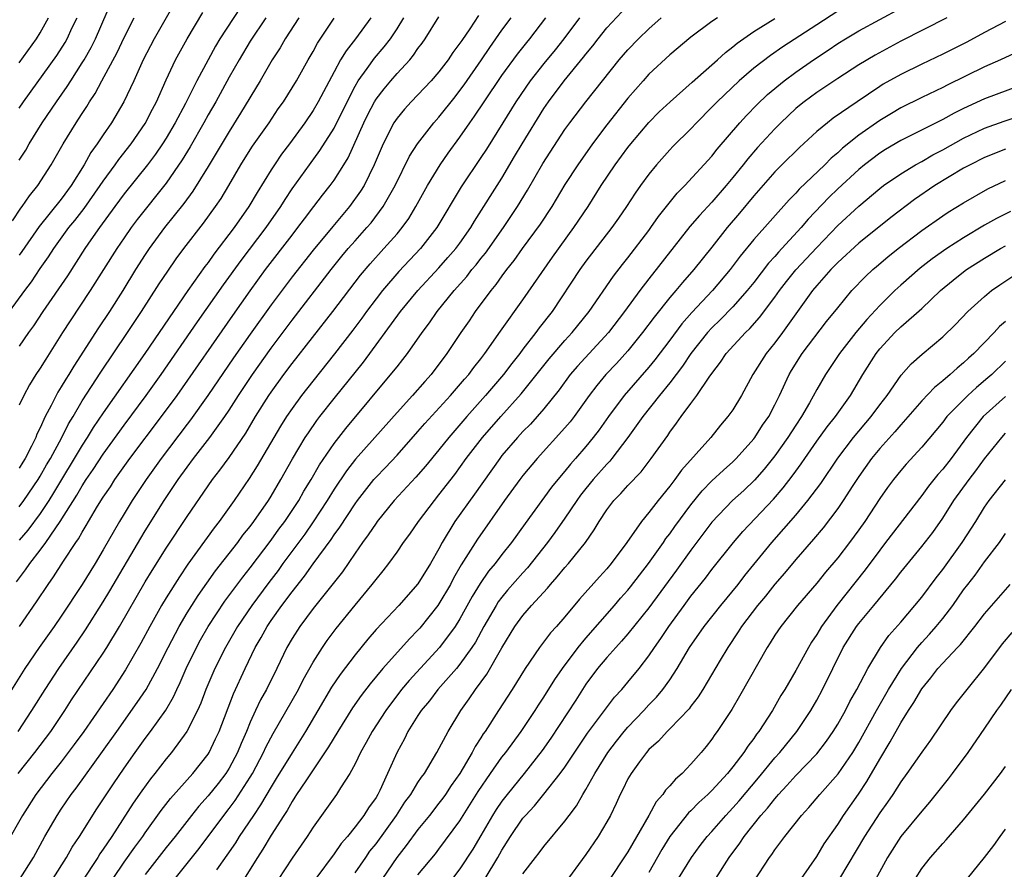
# Model space of a CAD drawing. Units: inches. Extents: x 2626171 to 2628000, y 1452000 to 1455000.
# Drawn here: x 2627125 to 2627219, y 1453478 to 1453559 of the extents above; entities that cross this region are included whole.
import ezdxf

# ---------------------------------------------------------------- set-up
doc = ezdxf.new("R2010")
doc.units = ezdxf.units.IN
doc.header["$MEASUREMENT"] = 0
doc.layers.add('LD26251452_2ft', color=202, linetype='Continuous')

msp = doc.modelspace()

# ---------------------------------------------------------------- linework, layer by layer
at = {"layer": 'LD26251452_2ft'}
for points, elevation in [([(2627141, 1453562.506), (2627137.859, 1453557), (2627136.808, 1453555), (2627135.91, 1453553), (2627134.979, 1453551), (2627133.793, 1453549), (2627133, 1453547.853), (2627132.437, 1453547), (2627131.834, 1453546.166), (2627131.202, 1453545), (2627129.948, 1453543), (2627129, 1453541.724), (2627126.886, 1453539.114), (2627125.259, 1453536.741), (2627125, 1453536.384)], 10582), ([(2627125, 1453545.417), (2627125.613, 1453546.387), (2627125.953, 1453547), (2627127.182, 1453549), (2627128.55, 1453551), (2627129.561, 1453552.439), (2627129.903, 1453553), (2627131, 1453554.688), (2627131.188, 1453555), (2627131.848, 1453556.152), (2627132.276, 1453557), (2627133.969, 1453561)], 10586), ([(2627139.865, 1453477), (2627142.152, 1453479.848), (2627144.486, 1453483), (2627145, 1453483.642), (2627145.582, 1453484.418), (2627147, 1453486.626), (2627147.225, 1453487), (2627148.281, 1453489), (2627148.501, 1453489.499), (2627149.189, 1453490.811), (2627151.605, 1453495), (2627152.071, 1453495.929), (2627153, 1453497.582), (2627153.885, 1453499), (2627154.334, 1453499.666), (2627155.199, 1453500.8), (2627157, 1453503.026), (2627158.648, 1453505), (2627159, 1453505.475), (2627159.692, 1453506.308), (2627160.235, 1453507), (2627161, 1453508.077), (2627161.629, 1453509), (2627162.219, 1453509.781), (2627163.061, 1453511), (2627164.558, 1453513), (2627165, 1453513.526), (2627166.509, 1453515.491), (2627167.597, 1453517), (2627169.142, 1453519), (2627170.89, 1453521), (2627172.836, 1453523.164), (2627175.496, 1453526.504), (2627177, 1453528.247), (2627177.702, 1453529), (2627179.305, 1453531), (2627181.624, 1453534.376), (2627182.499, 1453535.501), (2627183, 1453536.113), (2627185, 1453538.734), (2627185.2, 1453539), (2627185.933, 1453540.067), (2627187.713, 1453542.287), (2627188.428, 1453543), (2627191, 1453545.822), (2627191.516, 1453546.484), (2627193.675, 1453549), (2627194.302, 1453549.698), (2627195.286, 1453550.714), (2627196.311, 1453551.689), (2627197.899, 1453553), (2627199, 1453553.808), (2627200.703, 1453555), (2627202.085, 1453555.916), (2627203, 1453556.552), (2627203.73, 1453557), (2627205, 1453557.743), (2627211, 1453561.011)], 10546), ([(2627146.041, 1453559.959), (2627144.127, 1453557), (2627143.702, 1453556.298), (2627142.99, 1453555), (2627141.931, 1453553), (2627140.834, 1453550.834), (2627139.863, 1453549), (2627139, 1453547.539), (2627138.661, 1453547), (2627137.992, 1453546.008), (2627137.237, 1453545), (2627135, 1453542.206), (2627134.099, 1453541), (2627132.64, 1453539), (2627131.824, 1453537.824), (2627131.264, 1453537), (2627129.588, 1453534.412), (2627127.247, 1453531), (2627126.355, 1453529.645), (2627125.882, 1453529), (2627125, 1453527.721)], 10578), ([(2627168.78, 1453559.22), (2627167.943, 1453557.943), (2627167.167, 1453556.833), (2627167, 1453556.571), (2627166.32, 1453555.68), (2627165.866, 1453555), (2627165, 1453553.856), (2627164.261, 1453553), (2627162.346, 1453551), (2627161.703, 1453550.297), (2627161, 1453549.439), (2627160.709, 1453549), (2627159.677, 1453547), (2627158.831, 1453545), (2627157.855, 1453543), (2627157.535, 1453542.465), (2627156.472, 1453541), (2627154.88, 1453539.12), (2627153, 1453536.858), (2627151, 1453534.299), (2627149, 1453531.637), (2627147, 1453528.855), (2627145.42, 1453526.58), (2627142.986, 1453523), (2627141.319, 1453520.681), (2627141, 1453520.279), (2627138.521, 1453517), (2627137.094, 1453515), (2627135.769, 1453513), (2627135, 1453511.743), (2627134.55, 1453511), (2627133, 1453508.297), (2627132.231, 1453507), (2627131, 1453504.997), (2627129, 1453501.988), (2627128.322, 1453501), (2627126.905, 1453499), (2627125.545, 1453497), (2627123.8, 1453494.2)], 10564), ([(2627124.08, 1453531), (2627125.517, 1453533), (2627126.154, 1453533.846), (2627127, 1453535.105), (2627127.781, 1453536.219), (2627128.285, 1453537), (2627129.741, 1453539), (2627130.306, 1453539.694), (2627131.18, 1453540.82), (2627132.718, 1453543), (2627133, 1453543.43), (2627134.153, 1453545), (2627134.493, 1453545.507), (2627135.668, 1453547), (2627137, 1453548.922), (2627137.7, 1453550.3), (2627138.08, 1453551), (2627139, 1453553.087), (2627139.896, 1453555), (2627141.01, 1453557), (2627142.505, 1453559.495)], 10580), ([(2627125.039, 1453501), (2627126.658, 1453503.342), (2627127.742, 1453505), (2627128.269, 1453505.731), (2627129.224, 1453507.224), (2627130.397, 1453509), (2627130.65, 1453509.35), (2627131, 1453509.998), (2627131.383, 1453510.617), (2627131.595, 1453511), (2627132.464, 1453512.464), (2627133, 1453513.325), (2627133.682, 1453514.318), (2627134.123, 1453515), (2627135.553, 1453517), (2627138.561, 1453521), (2627140.038, 1453523), (2627145.357, 1453530.643), (2627147, 1453532.981), (2627148.469, 1453535), (2627151, 1453538.298), (2627151.559, 1453539), (2627152.169, 1453539.831), (2627153.081, 1453541), (2627153.903, 1453542.097), (2627154.62, 1453543), (2627155, 1453543.522), (2627155.936, 1453545), (2627156.338, 1453545.662), (2627157.842, 1453549), (2627158.222, 1453549.779), (2627158.86, 1453551), (2627159, 1453551.229), (2627159.763, 1453552.237), (2627160.402, 1453553), (2627161, 1453553.687), (2627162.218, 1453555), (2627162.578, 1453555.422), (2627163, 1453556.057), (2627163.409, 1453556.591), (2627163.694, 1453557), (2627165, 1453559.08)], 10566), ([(2627125.085, 1453477), (2627126.365, 1453479), (2627127.454, 1453481), (2627128.608, 1453483), (2627129, 1453483.593), (2627129.953, 1453485), (2627130.411, 1453485.589), (2627132.93, 1453489.07), (2627134.288, 1453491), (2627136.253, 1453493.747), (2627137.081, 1453495), (2627138.17, 1453497), (2627139.182, 1453499), (2627140.244, 1453501), (2627141, 1453502.287), (2627141.439, 1453503), (2627142.048, 1453503.952), (2627143.714, 1453506.286), (2627145.82, 1453509), (2627146.317, 1453509.683), (2627147, 1453510.518), (2627147.36, 1453511), (2627148.747, 1453513), (2627149, 1453513.402), (2627149.935, 1453515), (2627151.032, 1453516.968), (2627152.259, 1453519), (2627152.55, 1453519.45), (2627153.374, 1453520.626), (2627153.661, 1453521), (2627155, 1453522.71), (2627157.808, 1453526.192), (2627161.33, 1453531), (2627162.979, 1453533), (2627165, 1453535.181), (2627165.857, 1453536.143), (2627166.607, 1453537), (2627167, 1453537.527), (2627168.04, 1453539), (2627168.389, 1453539.611), (2627171, 1453543.715), (2627172.211, 1453545.789), (2627172.938, 1453547), (2627175, 1453550.343), (2627175.436, 1453551), (2627176.921, 1453553), (2627178.77, 1453555.23), (2627179, 1453555.542), (2627179.662, 1453556.338), (2627180.171, 1453557), (2627181, 1453558.024), (2627182.434, 1453559.566)], 10556), ([(2627203, 1453559.624), (2627201, 1453558.309), (2627197.768, 1453556.231), (2627196.584, 1453555.416), (2627195, 1453554.191), (2627193.605, 1453553), (2627191.498, 1453551), (2627191, 1453550.464), (2627189.556, 1453549), (2627189, 1453548.406), (2627187.279, 1453546.721), (2627187, 1453546.429), (2627185.721, 1453545), (2627185, 1453544.106), (2627184.205, 1453543), (2627183.707, 1453542.293), (2627182.861, 1453541), (2627182.103, 1453539.897), (2627181.463, 1453539), (2627179, 1453535.792), (2627178.43, 1453535), (2627175.777, 1453531), (2627174.557, 1453529.443), (2627174.243, 1453529), (2627173, 1453527.409), (2627172.696, 1453527), (2627171.946, 1453526.054), (2627171.157, 1453525), (2627169.44, 1453523), (2627167.645, 1453521), (2627165.926, 1453519), (2627165, 1453517.83), (2627163.718, 1453516.282), (2627162.782, 1453515.218), (2627160.741, 1453513), (2627159.109, 1453511), (2627159, 1453510.856), (2627158.265, 1453509.735), (2627157.712, 1453509), (2627157, 1453507.985), (2627155.79, 1453506.21), (2627154.914, 1453505.086), (2627153, 1453502.696), (2627151.73, 1453501), (2627151, 1453499.841), (2627150.515, 1453499), (2627149.555, 1453497), (2627148.564, 1453495), (2627148.004, 1453493.996), (2627147.53, 1453493), (2627147, 1453491.867), (2627146.641, 1453491), (2627146.139, 1453489.861), (2627145.803, 1453489), (2627145, 1453487.484), (2627144.696, 1453487), (2627143.961, 1453486.039), (2627143, 1453484.848), (2627142.123, 1453483.877), (2627141.409, 1453483), (2627139.858, 1453481), (2627139, 1453479.933), (2627137, 1453477.354)], 10548), ([(2627178.4, 1453559), (2627176.901, 1453557), (2627176.058, 1453555.942), (2627175, 1453554.654), (2627173.69, 1453553), (2627172.334, 1453551), (2627171.077, 1453549), (2627169.521, 1453546.48), (2627169, 1453545.668), (2627167.111, 1453542.889), (2627164.796, 1453539), (2627163.228, 1453537), (2627161.182, 1453534.818), (2627159.608, 1453533), (2627159, 1453532.219), (2627158.083, 1453531), (2627157.632, 1453530.368), (2627156.775, 1453529.225), (2627155.031, 1453526.969), (2627152.378, 1453523.622), (2627151.898, 1453523), (2627151, 1453521.777), (2627150.474, 1453521), (2627149.905, 1453520.095), (2627147.688, 1453516.312), (2627146.906, 1453515.094), (2627145.473, 1453513), (2627145, 1453512.335), (2627144.05, 1453511), (2627143.587, 1453510.413), (2627141.076, 1453506.924), (2627140.257, 1453505.743), (2627139, 1453503.732), (2627138.566, 1453503), (2627137.45, 1453501), (2627136.591, 1453499.409), (2627135.133, 1453496.867), (2627133.908, 1453495), (2627131.14, 1453491), (2627130.248, 1453489.753), (2627129, 1453488.116), (2627128.111, 1453487), (2627126.596, 1453485), (2627125.308, 1453483), (2627123.743, 1453480.257)], 10558), ([(2627124.363, 1453539.637), (2627125.16, 1453540.84), (2627125.29, 1453541), (2627125.979, 1453542.021), (2627126.76, 1453543), (2627128.05, 1453545), (2627129.172, 1453547), (2627130.421, 1453549), (2627130.659, 1453549.341), (2627131, 1453549.887), (2627131.447, 1453550.553), (2627131.709, 1453551), (2627132.221, 1453551.779), (2627132.863, 1453553), (2627134.317, 1453555.683), (2627135, 1453557.12), (2627135.944, 1453559)], 10584), ([(2627124.734, 1453505.266), (2627125.601, 1453506.399), (2627126, 1453507), (2627127, 1453508.261), (2627127.539, 1453509), (2627128.901, 1453511), (2627130.49, 1453513.51), (2627131, 1453514.399), (2627131.391, 1453515), (2627132.044, 1453515.956), (2627133, 1453517.418), (2627135, 1453520.172), (2627137.099, 1453523), (2627138.515, 1453525), (2627141.985, 1453530.015), (2627144.462, 1453533.538), (2627146.141, 1453535.859), (2627148.533, 1453539), (2627149.922, 1453541), (2627150.327, 1453541.673), (2627151, 1453542.697), (2627152.656, 1453545), (2627153.66, 1453546.34), (2627155, 1453548.491), (2627156.245, 1453551), (2627157, 1453552.468), (2627157.308, 1453553), (2627158.16, 1453554.16), (2627158.857, 1453555.143), (2627159.779, 1453556.221), (2627160.375, 1453557), (2627161, 1453557.955), (2627161.646, 1453559)], 10568), ([(2627124.883, 1453491), (2627126.211, 1453493), (2627127.464, 1453495), (2627128.764, 1453497), (2627130.509, 1453499.491), (2627131.32, 1453500.68), (2627133, 1453503.348), (2627133.621, 1453504.38), (2627136.579, 1453509.422), (2627137, 1453510.109), (2627138.815, 1453513), (2627140.156, 1453515), (2627141, 1453516.174), (2627141.615, 1453517), (2627143.152, 1453519), (2627144.586, 1453521), (2627145, 1453521.615), (2627145.885, 1453523), (2627147.215, 1453525), (2627149, 1453527.515), (2627151, 1453530.184), (2627154.717, 1453535), (2627155.732, 1453536.268), (2627156.347, 1453537), (2627157, 1453537.744), (2627158.14, 1453539), (2627158.537, 1453539.463), (2627159.694, 1453541), (2627160.835, 1453543), (2627162.205, 1453545.795), (2627162.961, 1453547), (2627164.516, 1453549), (2627165, 1453549.529), (2627166.535, 1453551.465), (2627167, 1453552.059), (2627167.39, 1453552.609), (2627169.05, 1453555), (2627169.837, 1453556.164), (2627171, 1453557.811), (2627171.882, 1453559)], 10562), ([(2627124.892, 1453487), (2627126.499, 1453489), (2627128.002, 1453491), (2627129.345, 1453493), (2627129.992, 1453494.008), (2627133, 1453498.45), (2627133.347, 1453499), (2627134.548, 1453501), (2627137, 1453505.255), (2627137.654, 1453506.346), (2627139, 1453508.462), (2627141, 1453511.464), (2627143, 1453514.396), (2627143.427, 1453515), (2627144.112, 1453515.888), (2627145, 1453517.113), (2627146.58, 1453519.42), (2627147.524, 1453521), (2627148.782, 1453523), (2627149, 1453523.319), (2627150.222, 1453525), (2627151, 1453526.043), (2627154.875, 1453531), (2627157.522, 1453534.478), (2627158.434, 1453535.565), (2627159.751, 1453537), (2627161, 1453538.405), (2627161.498, 1453539), (2627162.122, 1453539.878), (2627162.802, 1453541), (2627163.9, 1453543), (2627165.114, 1453545), (2627165.89, 1453546.11), (2627167, 1453547.606), (2627167.955, 1453549), (2627168.391, 1453549.608), (2627169.298, 1453551), (2627171, 1453553.509), (2627172.473, 1453555.526), (2627173.356, 1453556.644), (2627173.658, 1453557), (2627175.196, 1453559)], 10560), ([(2627125, 1453554.709), (2627126.657, 1453557), (2627127, 1453557.564), (2627127.796, 1453559)], 10590), ([(2627125, 1453550.389), (2627125.407, 1453551), (2627128.582, 1453555.418), (2627129.367, 1453556.633), (2627129.577, 1453557), (2627130.059, 1453558.059), (2627130.511, 1453559)], 10588), ([(2627148.494, 1453559), (2627147, 1453556.764), (2627145.945, 1453555), (2627145, 1453553.323), (2627143.731, 1453551), (2627143, 1453549.733), (2627142.598, 1453549), (2627141.285, 1453546.715), (2627140.528, 1453545.472), (2627139, 1453543.253), (2627136.237, 1453539.763), (2627135.664, 1453539), (2627135, 1453538.041), (2627134.299, 1453537), (2627131.768, 1453533), (2627129.863, 1453530.136), (2627129.125, 1453529), (2627127.526, 1453526.474), (2627127, 1453525.612), (2627126.595, 1453525), (2627125.981, 1453524.019), (2627125.424, 1453523), (2627125, 1453522.073)], 10576), ([(2627151.651, 1453559), (2627150.351, 1453557), (2627149.856, 1453556.144), (2627149.11, 1453555), (2627147.954, 1453553), (2627146.096, 1453549.904), (2627145, 1453548.171), (2627143, 1453544.815), (2627141.538, 1453542.462), (2627140.696, 1453541.304), (2627138.849, 1453539), (2627137.379, 1453537), (2627137, 1453536.429), (2627136.093, 1453535), (2627134.858, 1453533), (2627133.592, 1453531), (2627132.557, 1453529.443), (2627130.191, 1453525.809), (2627129.711, 1453525), (2627129.43, 1453524.57), (2627129, 1453523.819), (2627128.68, 1453523.32), (2627128.506, 1453523), (2627128.038, 1453522.038), (2627127.486, 1453521), (2627127, 1453519.922), (2627126.691, 1453519.309), (2627126.575, 1453519), (2627126.167, 1453518.168), (2627125.551, 1453517), (2627125.335, 1453516.665), (2627125, 1453516.088)], 10574), ([(2627158.502, 1453559), (2627157.036, 1453557), (2627156.142, 1453555.858), (2627155.626, 1453555), (2627155, 1453553.852), (2627153.499, 1453551), (2627153, 1453550.146), (2627152.229, 1453549), (2627150.769, 1453547), (2627150.008, 1453545.992), (2627149.313, 1453545), (2627149, 1453544.516), (2627147.664, 1453542.336), (2627146.89, 1453541), (2627145.488, 1453539), (2627143.542, 1453536.458), (2627143, 1453535.69), (2627142.697, 1453535.303), (2627141.068, 1453533), (2627136.957, 1453527), (2627133, 1453521.35), (2627132.059, 1453519.942), (2627131.476, 1453519), (2627131, 1453518.283), (2627128.279, 1453513.721), (2627127.822, 1453513), (2627127, 1453511.759), (2627125.832, 1453510.168), (2627125, 1453509.218)], 10570), ([(2627125, 1453512.394), (2627125.45, 1453513), (2627126.81, 1453515), (2627127, 1453515.307), (2627127.606, 1453516.394), (2627127.964, 1453517), (2627129.045, 1453519), (2627129.696, 1453520.304), (2627130.128, 1453521), (2627131, 1453522.485), (2627132.764, 1453525.236), (2627135.331, 1453529), (2627136.652, 1453531), (2627138.349, 1453533.651), (2627139.145, 1453534.855), (2627139.963, 1453536.037), (2627140.674, 1453537), (2627142.568, 1453539.432), (2627143.705, 1453541), (2627144.228, 1453541.772), (2627144.963, 1453543), (2627146.122, 1453545), (2627147, 1453546.402), (2627147.236, 1453546.764), (2627148.81, 1453549), (2627149.69, 1453550.31), (2627150.175, 1453551), (2627151, 1453552.31), (2627151.415, 1453553), (2627152.528, 1453555), (2627153, 1453555.799), (2627153.421, 1453556.579), (2627155, 1453558.945)], 10572), ([(2627128.219, 1453477), (2627129.497, 1453479), (2627130.036, 1453479.965), (2627130.734, 1453481), (2627132.385, 1453483.614), (2627133.98, 1453486.02), (2627135, 1453487.502), (2627136.057, 1453489), (2627137, 1453490.313), (2627137.518, 1453491), (2627138.963, 1453493.037), (2627139.7, 1453494.3), (2627140.007, 1453495), (2627140.335, 1453495.665), (2627140.9, 1453497), (2627141.879, 1453499), (2627142.276, 1453499.724), (2627143.018, 1453501), (2627144.6, 1453503.401), (2627146.294, 1453505.706), (2627147, 1453506.597), (2627149, 1453509.229), (2627149.74, 1453510.26), (2627150.295, 1453511), (2627151.629, 1453513), (2627152.12, 1453513.88), (2627152.804, 1453515), (2627153.604, 1453516.396), (2627155, 1453518.423), (2627156.123, 1453519.877), (2627160.68, 1453525.32), (2627161, 1453525.751), (2627161.562, 1453526.438), (2627161.994, 1453527), (2627163.397, 1453529), (2627164.084, 1453529.916), (2627164.842, 1453531), (2627166.454, 1453533), (2627167.645, 1453534.355), (2627168.133, 1453535), (2627168.53, 1453535.47), (2627169, 1453536.069), (2627169.423, 1453536.577), (2627171.133, 1453539), (2627172.472, 1453541), (2627173.433, 1453542.567), (2627174.891, 1453545.108), (2627177, 1453548.336), (2627177.475, 1453549), (2627179, 1453550.999), (2627182.182, 1453555), (2627183, 1453555.95), (2627184.014, 1453557), (2627185, 1453557.952), (2627186.174, 1453559)], 10554), ([(2627191.539, 1453559), (2627191, 1453558.634), (2627189, 1453557.135), (2627187, 1453555.452), (2627185, 1453553.609), (2627184.45, 1453553), (2627183, 1453551.336), (2627181, 1453548.8), (2627179.616, 1453547), (2627178.217, 1453545), (2627177, 1453543.123), (2627175.739, 1453541), (2627174.658, 1453539.342), (2627172.929, 1453537), (2627172.137, 1453535.863), (2627171.43, 1453535), (2627171, 1453534.42), (2627170.421, 1453533.579), (2627169.929, 1453533), (2627168.452, 1453531), (2627167.868, 1453530.132), (2627167.069, 1453529), (2627165.757, 1453527), (2627164.255, 1453525), (2627163.655, 1453524.345), (2627162.472, 1453523), (2627161, 1453521.4), (2627158.891, 1453519), (2627157.057, 1453516.943), (2627156.179, 1453515.821), (2627155, 1453514.067), (2627154.346, 1453513), (2627153.025, 1453510.975), (2627152.203, 1453509.797), (2627150.133, 1453507), (2627149.66, 1453506.34), (2627148.797, 1453505.203), (2627147.163, 1453503), (2627145.802, 1453501), (2627144.644, 1453499), (2627143.637, 1453497), (2627142.782, 1453495), (2627142.301, 1453493.699), (2627141.981, 1453493), (2627140.966, 1453491), (2627139.504, 1453489), (2627139, 1453488.397), (2627137.933, 1453487), (2627137.514, 1453486.486), (2627136.668, 1453485.331), (2627135.851, 1453484.149), (2627133.819, 1453481), (2627133, 1453479.776), (2627132.679, 1453479.321), (2627132.486, 1453479), (2627131, 1453476.744)], 10552), ([(2627133.951, 1453477), (2627135, 1453478.538), (2627136.016, 1453479.985), (2627136.767, 1453481), (2627137, 1453481.345), (2627138.531, 1453483.469), (2627139.407, 1453484.593), (2627141.552, 1453487), (2627143, 1453488.824), (2627143.112, 1453489), (2627143.718, 1453490.282), (2627144.037, 1453491), (2627145.41, 1453494.59), (2627146.525, 1453497), (2627147.482, 1453499), (2627148.047, 1453499.953), (2627148.616, 1453501), (2627149, 1453501.558), (2627150.032, 1453503), (2627151, 1453504.296), (2627152.194, 1453505.806), (2627153, 1453506.968), (2627154.712, 1453509.288), (2627155, 1453509.735), (2627155.538, 1453510.462), (2627157, 1453512.69), (2627157.227, 1453513), (2627158.797, 1453515), (2627159, 1453515.234), (2627159.871, 1453516.129), (2627161, 1453517.334), (2627163, 1453519.574), (2627163.662, 1453520.338), (2627166.103, 1453523), (2627167.44, 1453524.56), (2627167.839, 1453525), (2627168.324, 1453525.676), (2627169, 1453526.512), (2627169.373, 1453527), (2627170.868, 1453529.132), (2627173, 1453532.126), (2627175.813, 1453536.187), (2627177.861, 1453539), (2627179.203, 1453541), (2627180.457, 1453543), (2627181.78, 1453545), (2627183, 1453546.651), (2627183.279, 1453547), (2627185, 1453549.026), (2627185.981, 1453550.019), (2627187.023, 1453551), (2627189.122, 1453552.877), (2627191.543, 1453555), (2627192.298, 1453555.702), (2627193, 1453556.221), (2627193.42, 1453556.58), (2627195, 1453557.68), (2627197, 1453558.929)], 10550), ([(2627213.389, 1453559), (2627209, 1453556.774), (2627206.552, 1453555.448), (2627205, 1453554.52), (2627203, 1453553.197), (2627201.69, 1453552.31), (2627201, 1453551.861), (2627199.806, 1453551), (2627199.356, 1453550.644), (2627199, 1453550.344), (2627197.579, 1453549), (2627197, 1453548.418), (2627195.364, 1453546.636), (2627194.433, 1453545.567), (2627193.996, 1453545), (2627193, 1453543.767), (2627192.36, 1453543), (2627191, 1453541.427), (2627189.829, 1453540.171), (2627188.904, 1453539.097), (2627185, 1453534.137), (2627184.139, 1453533), (2627182.679, 1453531), (2627181.147, 1453529), (2627178.194, 1453525.806), (2627177.51, 1453525), (2627176.453, 1453523.546), (2627175, 1453521.731), (2627174.362, 1453521), (2627173.712, 1453520.288), (2627173, 1453519.565), (2627172.482, 1453519), (2627171, 1453517.274), (2627170.783, 1453517), (2627168.39, 1453513.61), (2627166.516, 1453511), (2627165.314, 1453509), (2627165, 1453508.41), (2627164.179, 1453507), (2627163, 1453505.059), (2627161.178, 1453503), (2627159, 1453500.701), (2627158.215, 1453499.785), (2627157, 1453498.304), (2627155.571, 1453496.429), (2627154.77, 1453495.23), (2627153.465, 1453493), (2627152.269, 1453491), (2627151, 1453488.974), (2627149.498, 1453486.502), (2627149, 1453485.718), (2627148.003, 1453483.997), (2627147.314, 1453483), (2627145.973, 1453481), (2627145.602, 1453480.398), (2627144.793, 1453479.207), (2627143.796, 1453477.796)], 10544), ([(2627219, 1453558.627), (2627217, 1453557.597), (2627215.314, 1453556.686), (2627213, 1453555.515), (2627211, 1453554.577), (2627209, 1453553.607), (2627207.336, 1453552.664), (2627207, 1453552.459), (2627204.838, 1453551), (2627202.575, 1453549.424), (2627202.024, 1453549), (2627201, 1453548.147), (2627199.347, 1453546.652), (2627197.675, 1453545), (2627197, 1453544.32), (2627195, 1453542.036), (2627193.624, 1453540.376), (2627192.451, 1453539), (2627191, 1453537.14), (2627189.286, 1453535), (2627188.213, 1453533.788), (2627187.57, 1453533), (2627187, 1453532.336), (2627185.516, 1453530.484), (2627184.404, 1453529), (2627183, 1453527.264), (2627181.932, 1453526.068), (2627180.914, 1453525), (2627180.036, 1453523.964), (2627179.315, 1453523), (2627177.87, 1453521), (2627177.491, 1453520.509), (2627177, 1453519.929), (2627174.348, 1453517), (2627173, 1453515.39), (2627172.7, 1453515), (2627171.252, 1453513), (2627168.667, 1453509.333), (2627167.57, 1453507.57), (2627167.121, 1453506.879), (2627166.398, 1453505.602), (2627166.085, 1453505), (2627165, 1453503.143), (2627164.9, 1453503), (2627163.167, 1453500.833), (2627163, 1453500.642), (2627162.176, 1453499.824), (2627159.66, 1453497), (2627158.452, 1453495.548), (2627157.582, 1453494.418), (2627156.767, 1453493.233), (2627155.362, 1453491), (2627154.482, 1453489.518), (2627152.298, 1453486.298), (2627151.432, 1453485), (2627151.274, 1453484.726), (2627151, 1453484.334), (2627150.528, 1453483.472), (2627150.209, 1453483), (2627149, 1453481.1), (2627148.221, 1453479.78), (2627147.698, 1453479), (2627145.908, 1453476.092)], 10542), ([(2627220.216, 1453555.784), (2627218.52, 1453555), (2627217, 1453554.337), (2627213.418, 1453552.582), (2627213, 1453552.355), (2627211, 1453551.392), (2627209, 1453550.404), (2627208.112, 1453549.888), (2627207, 1453549.216), (2627205, 1453547.82), (2627203.44, 1453546.561), (2627203, 1453546.141), (2627202.376, 1453545.625), (2627201.766, 1453545), (2627199.332, 1453542.668), (2627199, 1453542.288), (2627198.356, 1453541.644), (2627195, 1453537.88), (2627193.707, 1453536.293), (2627192.755, 1453535), (2627191.071, 1453533), (2627189.099, 1453530.901), (2627188.155, 1453529.845), (2627187, 1453528.291), (2627185.581, 1453526.419), (2627185, 1453525.691), (2627182.658, 1453523), (2627181.14, 1453521), (2627180.251, 1453519.749), (2627179.679, 1453519), (2627179, 1453518.162), (2627178.011, 1453517), (2627177.534, 1453516.466), (2627177, 1453515.789), (2627176.629, 1453515.371), (2627175.734, 1453514.266), (2627173.198, 1453510.802), (2627171.914, 1453509), (2627171, 1453507.85), (2627170.351, 1453507), (2627169.729, 1453506.271), (2627168.91, 1453505.09), (2627168.159, 1453503.841), (2627167, 1453501.735), (2627166.535, 1453501), (2627165.048, 1453499), (2627162.143, 1453495.857), (2627161.434, 1453495), (2627159.931, 1453493), (2627158.622, 1453491), (2627158.066, 1453489.934), (2627157.516, 1453489), (2627157, 1453487.902), (2627156.515, 1453487), (2627155.614, 1453485.614), (2627155.243, 1453485), (2627153.791, 1453483), (2627153, 1453481.88), (2627152.448, 1453481), (2627151, 1453478.916), (2627149, 1453475.883)], 10540), ([(2627221.173, 1453552.828), (2627217, 1453551.288), (2627215, 1453550.358), (2627214.094, 1453549.906), (2627213, 1453549.299), (2627209, 1453547.315), (2627207.547, 1453546.453), (2627207, 1453546.112), (2627205.545, 1453545), (2627205, 1453544.554), (2627203, 1453542.696), (2627202.143, 1453541.857), (2627200.194, 1453539.806), (2627199.519, 1453539), (2627197.67, 1453537), (2627197.339, 1453536.661), (2627197, 1453536.26), (2627196.39, 1453535.609), (2627195, 1453533.786), (2627194.379, 1453533), (2627193, 1453531.453), (2627191.792, 1453530.208), (2627191, 1453529.453), (2627190.586, 1453529), (2627189, 1453527.008), (2627188.206, 1453525.794), (2627187, 1453524.218), (2627186.013, 1453523), (2627184.434, 1453521), (2627183.008, 1453519), (2627181.485, 1453517), (2627181.266, 1453516.734), (2627181, 1453516.471), (2627179.709, 1453515), (2627179, 1453514.14), (2627178.498, 1453513.502), (2627178.129, 1453513), (2627177, 1453511.326), (2627176.043, 1453509.957), (2627175.331, 1453509), (2627173.423, 1453506.577), (2627173, 1453506.12), (2627171.544, 1453504.456), (2627171, 1453503.806), (2627170.652, 1453503.348), (2627170.436, 1453503), (2627169.287, 1453501), (2627168.482, 1453499.518), (2627168.138, 1453499), (2627167, 1453497.402), (2627166.664, 1453497), (2627164.902, 1453495), (2627164.081, 1453493.919), (2627163.305, 1453493), (2627163, 1453492.53), (2627162.046, 1453491), (2627161.698, 1453490.302), (2627161, 1453489.029), (2627160.103, 1453487), (2627159.354, 1453485.354), (2627159.176, 1453485), (2627159, 1453484.707), (2627158.292, 1453483.707), (2627157.852, 1453483), (2627157, 1453481.895), (2627156.266, 1453481), (2627155.679, 1453480.321), (2627155, 1453479.333), (2627153.275, 1453477)], 10538), ([(2627157, 1453477.526), (2627158.015, 1453479), (2627158.425, 1453479.575), (2627159, 1453480.284), (2627160.95, 1453483), (2627161.753, 1453484.247), (2627162.306, 1453485), (2627163, 1453486.132), (2627163.346, 1453486.654), (2627163.607, 1453487), (2627164.792, 1453489), (2627165.863, 1453491), (2627167.077, 1453493), (2627167.881, 1453494.119), (2627168.468, 1453495), (2627169.55, 1453496.45), (2627171, 1453498.954), (2627172.239, 1453501), (2627173, 1453502.052), (2627173.826, 1453503), (2627175.34, 1453504.66), (2627175.612, 1453505), (2627176.275, 1453505.725), (2627177, 1453506.633), (2627177.331, 1453507), (2627178.96, 1453509), (2627179.795, 1453510.205), (2627180.256, 1453511), (2627181, 1453512.119), (2627181.67, 1453513), (2627182.332, 1453513.668), (2627183, 1453514.43), (2627184.255, 1453515.745), (2627185.233, 1453517), (2627186.804, 1453519.196), (2627187, 1453519.5), (2627187.64, 1453520.36), (2627188.08, 1453521), (2627189, 1453522.253), (2627189.571, 1453523), (2627190.762, 1453524.762), (2627191, 1453525.097), (2627191.833, 1453526.167), (2627192.382, 1453527), (2627194.202, 1453529), (2627194.616, 1453529.384), (2627195.56, 1453530.44), (2627197, 1453532.369), (2627197.438, 1453533), (2627198.115, 1453533.884), (2627199, 1453534.966), (2627201, 1453537.12), (2627203, 1453539.203), (2627205, 1453541.058), (2627207, 1453542.721), (2627207.364, 1453543), (2627209, 1453544.143), (2627210.414, 1453545), (2627211, 1453545.318), (2627212.062, 1453545.938), (2627213, 1453546.427), (2627215, 1453547.531), (2627217, 1453548.472), (2627218.856, 1453549.144), (2627221, 1453549.855)], 10536), ([(2627219, 1453546.487), (2627217, 1453545.687), (2627215.615, 1453545), (2627215, 1453544.662), (2627212.241, 1453543), (2627210.305, 1453541.695), (2627208.049, 1453539.951), (2627205, 1453537.507), (2627203, 1453535.674), (2627202.675, 1453535.325), (2627202.341, 1453535), (2627201, 1453533.501), (2627200.581, 1453533), (2627199, 1453530.802), (2627197.73, 1453529), (2627197, 1453528.023), (2627196.175, 1453527), (2627194.915, 1453525), (2627193.828, 1453523), (2627193, 1453521.648), (2627192.54, 1453521), (2627191.832, 1453520.168), (2627190.894, 1453519), (2627188.122, 1453515.878), (2627187.488, 1453515), (2627187, 1453514.368), (2627185.876, 1453513), (2627185, 1453511.853), (2627184.293, 1453511), (2627182.899, 1453509), (2627181.418, 1453507), (2627181, 1453506.5), (2627180.282, 1453505.718), (2627178.399, 1453503.601), (2627177, 1453501.928), (2627176.191, 1453501), (2627175.62, 1453500.38), (2627174.576, 1453499), (2627173.225, 1453497), (2627171.969, 1453495), (2627170.658, 1453493), (2627169.389, 1453491), (2627169.226, 1453490.774), (2627169, 1453490.397), (2627168.451, 1453489.549), (2627168.172, 1453489), (2627166.983, 1453487), (2627166.169, 1453485.831), (2627165.624, 1453485), (2627165.365, 1453484.634), (2627165, 1453484.15), (2627164.086, 1453483), (2627163, 1453481.668), (2627161.88, 1453480.12), (2627160.989, 1453479), (2627159.609, 1453477)], 10534), ([(2627163, 1453477.334), (2627164.658, 1453479.342), (2627165, 1453479.778), (2627167, 1453482.473), (2627168.736, 1453485.264), (2627169.91, 1453487), (2627171, 1453488.55), (2627171.355, 1453489), (2627172.83, 1453491), (2627174.168, 1453493), (2627174.486, 1453493.514), (2627175, 1453494.268), (2627176.039, 1453495.961), (2627176.767, 1453497), (2627178.26, 1453499), (2627179, 1453499.883), (2627181.732, 1453503), (2627182.312, 1453503.688), (2627183, 1453504.47), (2627183.236, 1453504.764), (2627184.102, 1453505.898), (2627184.97, 1453507), (2627186.392, 1453509), (2627186.633, 1453509.367), (2627187, 1453509.83), (2627187.479, 1453510.521), (2627189, 1453512.583), (2627190.078, 1453513.922), (2627191, 1453514.86), (2627192.101, 1453515.899), (2627193, 1453516.671), (2627193.336, 1453517), (2627195, 1453518.87), (2627195.099, 1453519), (2627195.833, 1453520.167), (2627196.425, 1453521), (2627197, 1453522.102), (2627197.44, 1453523), (2627198.36, 1453525), (2627198.601, 1453525.399), (2627199.618, 1453527), (2627201.944, 1453530.056), (2627203, 1453531.364), (2627204.354, 1453533), (2627205.648, 1453534.352), (2627206.341, 1453535), (2627206.696, 1453535.305), (2627207.782, 1453536.217), (2627208.751, 1453537), (2627211, 1453538.714), (2627213, 1453540.113), (2627213.534, 1453540.465), (2627215, 1453541.359), (2627217.311, 1453542.689), (2627219, 1453543.484)], 10532), ([(2627219.464, 1453540.537), (2627218.128, 1453539.872), (2627217, 1453539.223), (2627215, 1453538.035), (2627213.398, 1453537), (2627211.984, 1453536.017), (2627210.859, 1453535.141), (2627209, 1453533.511), (2627208.448, 1453533), (2627207, 1453531.589), (2627205.757, 1453530.243), (2627204.73, 1453529), (2627203.161, 1453527), (2627201.827, 1453525), (2627201, 1453523.573), (2627200.321, 1453522.321), (2627199.556, 1453521), (2627199, 1453520.172), (2627198.244, 1453519), (2627197, 1453517.251), (2627196.004, 1453515.996), (2627195.067, 1453514.933), (2627194.04, 1453513.96), (2627192.974, 1453513), (2627191, 1453510.926), (2627189, 1453508.265), (2627187.64, 1453506.36), (2627185, 1453502.77), (2627183, 1453500.286), (2627182.409, 1453499.591), (2627181.842, 1453499), (2627181, 1453498.056), (2627180.121, 1453497), (2627179, 1453495.487), (2627178.027, 1453493.973), (2627175.654, 1453490.346), (2627174.824, 1453489.176), (2627173.102, 1453487), (2627171.487, 1453485), (2627171, 1453484.363), (2627170.453, 1453483.547), (2627170.115, 1453483), (2627169, 1453481.084), (2627168.221, 1453479.779), (2627167, 1453477.904), (2627164.785, 1453475)], 10530), ([(2627169.394, 1453477), (2627170.613, 1453479), (2627171, 1453479.695), (2627171.821, 1453481), (2627173, 1453482.728), (2627173.23, 1453483), (2627174.092, 1453483.908), (2627175, 1453485.023), (2627176.564, 1453487), (2627177, 1453487.604), (2627179.168, 1453490.832), (2627181.737, 1453494.263), (2627182.419, 1453495), (2627183, 1453495.696), (2627184.061, 1453497), (2627185, 1453498.207), (2627185.523, 1453499), (2627186.144, 1453499.856), (2627186.903, 1453501), (2627188.358, 1453503), (2627189, 1453503.877), (2627190.388, 1453505.611), (2627191, 1453506.432), (2627193.056, 1453509), (2627193.958, 1453510.042), (2627196.878, 1453513.122), (2627197.804, 1453514.196), (2627198.671, 1453515.329), (2627199, 1453515.802), (2627199.51, 1453516.489), (2627199.852, 1453517), (2627201, 1453518.642), (2627201.994, 1453520.006), (2627202.783, 1453521), (2627204.204, 1453523), (2627205.391, 1453525), (2627206.652, 1453527), (2627207, 1453527.44), (2627208.427, 1453529), (2627209, 1453529.561), (2627211, 1453531.3), (2627212.801, 1453533), (2627214.003, 1453533.997), (2627215, 1453534.799), (2627215.271, 1453535), (2627217, 1453536.103), (2627218.503, 1453537), (2627219, 1453537.276)], 10528), ([(2627173, 1453477.434), (2627174.201, 1453479), (2627174.559, 1453479.441), (2627175, 1453480.048), (2627177, 1453482.449), (2627177.394, 1453483), (2627178.092, 1453483.908), (2627178.71, 1453485), (2627179, 1453485.459), (2627179.863, 1453487), (2627181.101, 1453489), (2627181.919, 1453490.081), (2627182.645, 1453491), (2627183, 1453491.416), (2627184.523, 1453493), (2627185, 1453493.524), (2627185.732, 1453494.268), (2627186.344, 1453495), (2627187, 1453495.925), (2627187.697, 1453497), (2627188.88, 1453499), (2627190.287, 1453501), (2627191.856, 1453503), (2627193.501, 1453505), (2627194.149, 1453505.851), (2627196.725, 1453509), (2627199, 1453511.609), (2627200.161, 1453513), (2627201.375, 1453514.625), (2627203, 1453517.02), (2627204.515, 1453519), (2627206.188, 1453521), (2627207, 1453522.104), (2627207.699, 1453523), (2627209.055, 1453524.945), (2627209.99, 1453526.01), (2627211.049, 1453526.951), (2627213, 1453528.582), (2627214.229, 1453529.772), (2627215.413, 1453531), (2627217, 1453532.445), (2627217.661, 1453533), (2627218.439, 1453533.561), (2627220.651, 1453535)], 10526), ([(2627219, 1453530.073), (2627218.424, 1453529.576), (2627217.91, 1453529), (2627215.954, 1453527), (2627215.448, 1453526.552), (2627215, 1453526.111), (2627214.379, 1453525.621), (2627213.712, 1453525), (2627213, 1453524.394), (2627212.216, 1453523.784), (2627211, 1453522.483), (2627209, 1453520.215), (2627208.444, 1453519.556), (2627207, 1453517.96), (2627206.219, 1453517), (2627205, 1453515.292), (2627204.441, 1453514.441), (2627203.528, 1453513), (2627203, 1453512.224), (2627201.608, 1453510.392), (2627200.69, 1453509.31), (2627199, 1453507.39), (2627197.923, 1453506.077), (2627197, 1453505.033), (2627196.101, 1453503.899), (2627195.341, 1453503), (2627193.831, 1453501), (2627193.522, 1453500.478), (2627192.522, 1453499), (2627191.788, 1453497.788), (2627190.145, 1453495), (2627189.707, 1453494.293), (2627189, 1453493.391), (2627188.838, 1453493.162), (2627187, 1453491.254), (2627186.735, 1453491), (2627185.92, 1453490.08), (2627185, 1453489.267), (2627184.764, 1453489), (2627184.099, 1453488.099), (2627183.304, 1453487), (2627183, 1453486.471), (2627182.534, 1453485.466), (2627182.279, 1453485), (2627181.881, 1453484.119), (2627181.337, 1453483), (2627181, 1453482.387), (2627180.18, 1453481), (2627179, 1453479.287), (2627177, 1453476.547)], 10524), ([(2627219, 1453526.288), (2627217.674, 1453525), (2627217.319, 1453524.681), (2627216.233, 1453523.767), (2627215.393, 1453523), (2627213.412, 1453521), (2627213, 1453520.468), (2627212.338, 1453519.662), (2627211, 1453518.096), (2627209.522, 1453516.478), (2627209, 1453515.86), (2627208.307, 1453515), (2627207.749, 1453514.251), (2627207, 1453513.185), (2627205.567, 1453511), (2627205, 1453510.196), (2627204.129, 1453509), (2627203, 1453507.527), (2627201.837, 1453506.163), (2627201, 1453505.134), (2627199.173, 1453503), (2627197.568, 1453501), (2627197, 1453500.165), (2627196.56, 1453499.44), (2627196.264, 1453499), (2627193.65, 1453494.35), (2627192.905, 1453493.095), (2627191.518, 1453491), (2627191.296, 1453490.704), (2627191, 1453490.261), (2627190.449, 1453489.551), (2627189.986, 1453489), (2627189, 1453487.878), (2627188.174, 1453487), (2627187.538, 1453486.462), (2627187, 1453485.809), (2627186.599, 1453485.401), (2627186.345, 1453485), (2627185.703, 1453484.297), (2627184.988, 1453482.988), (2627183, 1453479.527), (2627181, 1453476.503)], 10522), ([(2627219, 1453522.897), (2627216.864, 1453521), (2627215.286, 1453519), (2627213.805, 1453517), (2627213, 1453515.98), (2627212.532, 1453515.468), (2627211.638, 1453514.362), (2627211, 1453513.484), (2627207.566, 1453509), (2627207, 1453508.281), (2627205.607, 1453506.394), (2627202.915, 1453503), (2627201.454, 1453501), (2627201, 1453500.222), (2627200.506, 1453499.494), (2627200.211, 1453499), (2627199, 1453496.8), (2627197.948, 1453495), (2627197.586, 1453494.414), (2627196.778, 1453493), (2627195.492, 1453491), (2627195.271, 1453490.729), (2627195, 1453490.327), (2627194.418, 1453489.582), (2627194.058, 1453489), (2627193, 1453487.611), (2627192.504, 1453487), (2627191, 1453485.364), (2627190.628, 1453485), (2627189.771, 1453484.229), (2627189, 1453483.437), (2627188.771, 1453483.229), (2627187.008, 1453481), (2627186.25, 1453479.75), (2627185, 1453477.566)], 10520), ([(2627187.841, 1453477), (2627189.051, 1453479), (2627189.883, 1453480.117), (2627190.572, 1453481), (2627191, 1453481.468), (2627192.326, 1453483), (2627193, 1453483.706), (2627193.606, 1453484.394), (2627195.435, 1453486.565), (2627197, 1453488.478), (2627197.471, 1453489), (2627199.097, 1453491), (2627200.446, 1453493), (2627201, 1453493.963), (2627201.563, 1453495), (2627203.524, 1453499), (2627204.779, 1453501), (2627205, 1453501.287), (2627206.44, 1453503), (2627208.496, 1453505.504), (2627209, 1453506.175), (2627211, 1453508.603), (2627212.047, 1453509.953), (2627213, 1453511.322), (2627214.063, 1453513), (2627215.511, 1453515), (2627216.167, 1453515.833), (2627217, 1453516.975), (2627218.625, 1453519), (2627219, 1453519.402)], 10518), ([(2627191.398, 1453477), (2627192.66, 1453479), (2627193.66, 1453480.34), (2627194.083, 1453481), (2627195.671, 1453483), (2627196.303, 1453483.697), (2627197, 1453484.591), (2627197.203, 1453484.797), (2627197.363, 1453485), (2627198.162, 1453485.838), (2627199, 1453486.787), (2627201, 1453488.863), (2627201.939, 1453490.061), (2627202.575, 1453491), (2627203, 1453491.691), (2627203.738, 1453493), (2627204.16, 1453493.84), (2627204.835, 1453495), (2627205.869, 1453497), (2627207.075, 1453499), (2627207.871, 1453500.129), (2627209, 1453501.405), (2627210.358, 1453503), (2627211, 1453503.786), (2627212.374, 1453505.626), (2627213, 1453506.421), (2627214.86, 1453509), (2627216.149, 1453511), (2627217, 1453512.36), (2627217.44, 1453513), (2627219, 1453514.98)], 10516), ([(2627195, 1453476.712), (2627196.506, 1453479), (2627196.725, 1453479.275), (2627197, 1453479.716), (2627197.953, 1453481), (2627199.536, 1453483), (2627200.251, 1453483.749), (2627201.301, 1453485), (2627203.048, 1453486.952), (2627204.431, 1453489), (2627205, 1453489.953), (2627206.679, 1453493), (2627207.824, 1453495), (2627209.066, 1453497), (2627210.596, 1453499), (2627211, 1453499.473), (2627211.731, 1453500.269), (2627212.373, 1453501), (2627213, 1453501.765), (2627213.962, 1453503), (2627215, 1453504.484), (2627215.388, 1453505), (2627216.101, 1453505.899), (2627217, 1453507.144), (2627218.413, 1453509), (2627219, 1453509.867)], 10514), ([(2627199.54, 1453477), (2627201, 1453479.077), (2627201.722, 1453480.278), (2627203, 1453482.126), (2627203.554, 1453483), (2627204.981, 1453485.019), (2627205.777, 1453486.223), (2627207, 1453488.356), (2627208.001, 1453489.999), (2627209, 1453491.823), (2627209.742, 1453493), (2627210.252, 1453493.748), (2627211, 1453495.064), (2627211.887, 1453496.113), (2627212.552, 1453497), (2627213, 1453497.505), (2627214.407, 1453499), (2627214.704, 1453499.296), (2627216.073, 1453501), (2627217, 1453502.193), (2627219.425, 1453505)], 10512), ([(2627219.575, 1453500.425), (2627218.665, 1453499.335), (2627217, 1453497.081), (2627215.292, 1453495), (2627214.281, 1453493.718), (2627213.76, 1453493), (2627211.826, 1453490.174), (2627211, 1453489.016), (2627209.598, 1453487), (2627209, 1453486.198), (2627208.235, 1453485), (2627207.739, 1453484.261), (2627207, 1453483.245), (2627205.553, 1453481), (2627203.172, 1453477)], 10510), ([(2627219.529, 1453495), (2627218.507, 1453493.493), (2627218.133, 1453493), (2627217, 1453491.302), (2627215.396, 1453489), (2627213.899, 1453487), (2627213.511, 1453486.489), (2627211.74, 1453484.26), (2627211, 1453483.414), (2627209, 1453480.989), (2627207.728, 1453479), (2627206.206, 1453476.206)], 10508), ([(2627210.407, 1453477), (2627211, 1453477.934), (2627211.825, 1453479), (2627213, 1453480.322), (2627213.332, 1453480.668), (2627215, 1453482.581), (2627217, 1453485.013), (2627218.526, 1453487), (2627219, 1453487.66)], 10506), ([(2627215.366, 1453477), (2627217, 1453478.994), (2627217.869, 1453480.131), (2627218.476, 1453481), (2627219, 1453481.693)], 10504)]:
    msp.add_lwpolyline(points, dxfattribs=dict(at, elevation=elevation))

doc.saveas('drawing.dxf')
